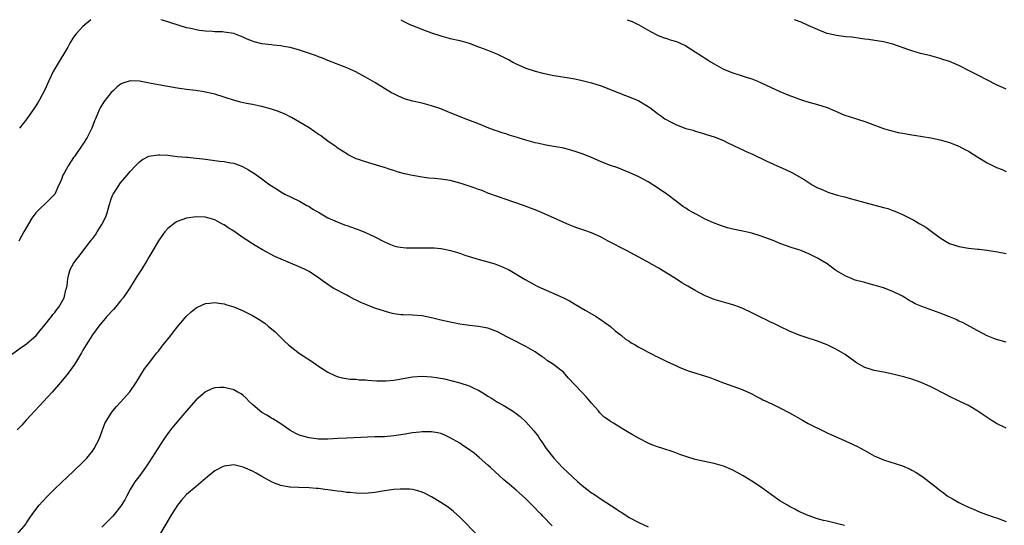
# Model space of a CAD drawing. Units: inches. Extents: x 2586000 to 2589000, y 1548000 to 1551000.
# Drawn here: x 2586192 to 2586401, y 1550893 to 1551000 of the extents above; entities that cross this region are included whole.
import ezdxf

# ---------------------------------------------------------------- set-up
doc = ezdxf.new("R2010")
doc.units = ezdxf.units.IN
doc.header["$MEASUREMENT"] = 0
doc.layers.add('LD25861548_10ft', color=63, linetype='Continuous')

msp = doc.modelspace()

# ---------------------------------------------------------------- linework, layer by layer
at = {"layer": 'LD25861548_10ft'}
for points, elevation in [([(2586206.67, 1551000), (2586205, 1550998.57), (2586204.24, 1550997.76), (2586203.54, 1550997), (2586203, 1550996.27), (2586202.2, 1550995), (2586201.8, 1550994.2), (2586199.54, 1550990.46), (2586198.69, 1550989), (2586197.72, 1550987), (2586196.87, 1550985.13), (2586195.75, 1550983), (2586195.48, 1550982.52), (2586194.71, 1550981.3), (2586193.11, 1550979), (2586191.55, 1550977)], 7760), ([(2586401, 1550931.59), (2586399, 1550932.17), (2586398.39, 1550932.39), (2586397, 1550932.95), (2586395, 1550933.99), (2586391.74, 1550935.74), (2586391, 1550936.06), (2586390.38, 1550936.38), (2586388.98, 1550936.98), (2586387, 1550937.74), (2586383.15, 1550939.15), (2586381.74, 1550939.74), (2586381, 1550940.15), (2586380.43, 1550940.43), (2586379.57, 1550941), (2586379, 1550941.33), (2586377, 1550942.34), (2586375, 1550943.1), (2586373.52, 1550943.52), (2586373, 1550943.69), (2586371.95, 1550943.95), (2586371, 1550944.23), (2586369, 1550944.77), (2586368.35, 1550945), (2586367, 1550945.57), (2586365, 1550946.74), (2586364.6, 1550947), (2586363, 1550948.17), (2586361.71, 1550949), (2586361, 1550949.43), (2586360.15, 1550949.85), (2586359, 1550950.39), (2586358.55, 1550950.55), (2586357.48, 1550951), (2586357, 1550951.17), (2586355.6, 1550951.6), (2586353, 1550952.52), (2586351.88, 1550953), (2586349, 1550954.1), (2586347, 1550954.71), (2586345.13, 1550955.13), (2586343, 1550955.57), (2586341.87, 1550955.87), (2586341, 1550956.12), (2586340.34, 1550956.34), (2586338.91, 1550956.91), (2586337, 1550957.78), (2586335.34, 1550958.66), (2586334.87, 1550958.87), (2586334.67, 1550959), (2586333.58, 1550959.58), (2586333, 1550960.01), (2586332.38, 1550960.38), (2586331.59, 1550961), (2586331, 1550961.42), (2586329, 1550963), (2586327, 1550964.34), (2586325.97, 1550965), (2586325, 1550965.57), (2586323, 1550966.68), (2586321, 1550967.61), (2586318.55, 1550968.55), (2586317, 1550969.1), (2586315, 1550969.88), (2586313, 1550970.73), (2586311, 1550971.54), (2586309.93, 1550971.93), (2586308.41, 1550972.41), (2586307, 1550972.71), (2586306.78, 1550972.78), (2586304.92, 1550973.08), (2586303, 1550973.43), (2586301.76, 1550973.76), (2586301, 1550973.87), (2586299, 1550974.44), (2586297, 1550975.08), (2586295.52, 1550975.52), (2586295, 1550975.71), (2586294, 1550976), (2586293, 1550976.36), (2586292.51, 1550976.51), (2586291.21, 1550977), (2586289, 1550977.9), (2586286.14, 1550979), (2586283.88, 1550979.88), (2586283, 1550980.27), (2586281, 1550981.1), (2586279, 1550981.75), (2586278.02, 1550982.02), (2586277, 1550982.27), (2586275, 1550982.74), (2586273.24, 1550983.24), (2586271.82, 1550983.82), (2586271, 1550984.25), (2586270.52, 1550984.52), (2586267, 1550986.67), (2586265, 1550987.84), (2586262.93, 1550988.93), (2586261, 1550989.77), (2586257, 1550991.33), (2586255.85, 1550991.85), (2586255, 1550992.14), (2586254.4, 1550992.4), (2586252.92, 1550992.92), (2586251, 1550993.55), (2586250.26, 1550993.74), (2586249, 1550994.1), (2586247.67, 1550994.33), (2586247, 1550994.49), (2586245.38, 1550994.62), (2586245, 1550994.68), (2586243, 1550994.88), (2586241.32, 1550995.32), (2586241, 1550995.43), (2586239.88, 1550995.88), (2586239, 1550996.31), (2586238.48, 1550996.48), (2586237, 1550997.04), (2586235, 1550997.36), (2586234.6, 1550997.4), (2586233, 1550997.46), (2586232.49, 1550997.51), (2586231, 1550997.57), (2586229.71, 1550997.71), (2586229, 1550997.83), (2586227.89, 1550998.11), (2586227, 1550998.3), (2586221.9, 1550999.9), (2586221.53, 1551000)], 7760), ([(2586272.49, 1551000), (2586273, 1550999.7), (2586274.43, 1550999), (2586275, 1550998.74), (2586277.68, 1550997.68), (2586279, 1550997.21), (2586281, 1550996.56), (2586283, 1550996.03), (2586285, 1550995.57), (2586287, 1550995), (2586289, 1550994.26), (2586290.21, 1550993.79), (2586293, 1550992.66), (2586294.14, 1550992.14), (2586295, 1550991.72), (2586295.47, 1550991.47), (2586296.3, 1550991), (2586297, 1550990.64), (2586299, 1550989.74), (2586301, 1550989.06), (2586302.66, 1550988.66), (2586303, 1550988.56), (2586305, 1550988.15), (2586305.99, 1550987.99), (2586309, 1550987.52), (2586309.44, 1550987.44), (2586311, 1550987.11), (2586313, 1550986.59), (2586315, 1550985.94), (2586316.67, 1550985.33), (2586318.56, 1550984.56), (2586319, 1550984.42), (2586319.99, 1550983.99), (2586321, 1550983.64), (2586322.5, 1550983), (2586323, 1550982.76), (2586325.35, 1550981.35), (2586327, 1550980.07), (2586327.65, 1550979.65), (2586328.57, 1550979), (2586329, 1550978.73), (2586329.58, 1550978.42), (2586331, 1550977.72), (2586333, 1550976.94), (2586334.55, 1550976.55), (2586335, 1550976.38), (2586336.07, 1550976.07), (2586337, 1550975.78), (2586337.58, 1550975.58), (2586339, 1550975.16), (2586341, 1550974.39), (2586341.9, 1550973.9), (2586343, 1550973.41), (2586344.6, 1550972.6), (2586345, 1550972.43), (2586345.97, 1550971.97), (2586347, 1550971.52), (2586350.06, 1550970.06), (2586352.37, 1550969), (2586354.19, 1550968.19), (2586355.55, 1550967.55), (2586358.11, 1550966.11), (2586359, 1550965.5), (2586359.81, 1550965), (2586361, 1550964.33), (2586361.94, 1550963.94), (2586363, 1550963.47), (2586363.37, 1550963.37), (2586364.51, 1550963), (2586365.21, 1550962.79), (2586367, 1550962.37), (2586367.93, 1550962.07), (2586369, 1550961.8), (2586371, 1550961.19), (2586375, 1550960.18), (2586375.91, 1550959.91), (2586377, 1550959.53), (2586377.39, 1550959.39), (2586379, 1550958.68), (2586381.44, 1550957.44), (2586382.72, 1550956.72), (2586383.95, 1550955.95), (2586385.12, 1550955.12), (2586387, 1550953.74), (2586388.14, 1550953), (2586389, 1550952.52), (2586390.13, 1550952.13), (2586391, 1550951.85), (2586393, 1550951.53), (2586395, 1550951.35), (2586395.3, 1550951.3), (2586397, 1550951.13), (2586399.22, 1550950.78), (2586401, 1550950.38)], 7770), ([(2586320.56, 1551000), (2586321, 1550999.84), (2586321.6, 1550999.6), (2586323, 1550998.92), (2586325.5, 1550997.5), (2586327, 1550996.74), (2586328.23, 1550996.23), (2586329, 1550996), (2586329.71, 1550995.71), (2586331, 1550995.35), (2586331.8, 1550995), (2586333, 1550994.43), (2586335, 1550993.21), (2586336.32, 1550992.32), (2586337, 1550991.9), (2586337.54, 1550991.54), (2586338.41, 1550991), (2586339, 1550990.65), (2586341, 1550989.53), (2586343, 1550988.7), (2586344.32, 1550988.32), (2586345, 1550988.08), (2586345.82, 1550987.82), (2586347, 1550987.42), (2586348.09, 1550987), (2586349, 1550986.61), (2586353, 1550984.77), (2586355, 1550983.95), (2586355.68, 1550983.68), (2586357.15, 1550983.15), (2586358.66, 1550982.66), (2586361, 1550982.03), (2586363, 1550981.4), (2586364.65, 1550980.65), (2586365, 1550980.52), (2586366.04, 1550980.04), (2586367, 1550979.68), (2586367.51, 1550979.51), (2586371, 1550978.42), (2586375, 1550976.91), (2586376.46, 1550976.46), (2586378.09, 1550976.09), (2586379, 1550975.92), (2586381, 1550975.57), (2586381.51, 1550975.51), (2586385, 1550974.95), (2586387, 1550974.52), (2586389, 1550973.94), (2586389.68, 1550973.68), (2586391, 1550973.15), (2586392.42, 1550972.42), (2586393, 1550972.1), (2586395, 1550970.85), (2586397, 1550969.62), (2586399, 1550968.65), (2586400.19, 1550968.19), (2586401, 1550967.82)], 7780), ([(2586401, 1550985.26), (2586399, 1550986.21), (2586395, 1550988.2), (2586393.47, 1550989), (2586391, 1550990.25), (2586389, 1550991.13), (2586387.58, 1550991.58), (2586387, 1550991.79), (2586385, 1550992.32), (2586382.86, 1550992.86), (2586381, 1550993.41), (2586380.36, 1550993.64), (2586377, 1550994.82), (2586375.24, 1550995.24), (2586375, 1550995.3), (2586371.77, 1550995.77), (2586371, 1550995.87), (2586370.04, 1550996.04), (2586368.27, 1550996.27), (2586367, 1550996.38), (2586366.46, 1550996.46), (2586365, 1550996.62), (2586363, 1550997.1), (2586362.83, 1550997.17), (2586361, 1550997.9), (2586359, 1550998.8), (2586357.47, 1550999.47), (2586356.12, 1551000)], 7790), ([(2586401, 1550913.32), (2586399, 1550914.3), (2586397.86, 1550915), (2586397, 1550915.57), (2586396.17, 1550916.17), (2586395, 1550916.93), (2586393, 1550918.11), (2586391.04, 1550919.04), (2586389, 1550920.04), (2586388.38, 1550920.38), (2586385, 1550922.13), (2586383.01, 1550923.01), (2586381, 1550923.7), (2586379.98, 1550923.98), (2586379, 1550924.28), (2586378.41, 1550924.41), (2586377, 1550924.8), (2586375, 1550925.2), (2586373, 1550925.56), (2586372.16, 1550925.84), (2586371, 1550926.18), (2586369.23, 1550927.23), (2586369, 1550927.38), (2586366.81, 1550929), (2586365, 1550930.06), (2586363.02, 1550931.02), (2586361, 1550931.77), (2586358.55, 1550932.55), (2586357.07, 1550933.07), (2586355, 1550933.94), (2586353, 1550934.89), (2586351.59, 1550935.59), (2586351, 1550935.86), (2586350.24, 1550936.24), (2586349, 1550936.81), (2586347, 1550937.82), (2586345, 1550938.78), (2586343.39, 1550939.39), (2586343, 1550939.52), (2586341, 1550940.05), (2586339, 1550940.64), (2586337, 1550941.48), (2586335, 1550942.53), (2586333.44, 1550943.44), (2586332.19, 1550944.19), (2586331, 1550944.97), (2586327.73, 1550947), (2586327.26, 1550947.26), (2586327, 1550947.43), (2586324.73, 1550948.73), (2586320.4, 1550951), (2586316.55, 1550953), (2586315, 1550953.84), (2586313, 1550954.77), (2586311.36, 1550955.36), (2586309.86, 1550955.86), (2586308.39, 1550956.39), (2586303, 1550958.84), (2586301, 1550959.66), (2586300.03, 1550960.03), (2586298.56, 1550960.56), (2586293, 1550962.46), (2586291, 1550963.2), (2586289.73, 1550963.73), (2586289, 1550963.98), (2586288.27, 1550964.27), (2586285.28, 1550965.28), (2586283, 1550965.86), (2586281.96, 1550966.04), (2586281, 1550966.19), (2586279.66, 1550966.34), (2586278.4, 1550966.4), (2586277, 1550966.58), (2586275, 1550966.92), (2586273.3, 1550967.3), (2586271.73, 1550967.73), (2586271, 1550967.98), (2586270.2, 1550968.2), (2586269, 1550968.63), (2586268.71, 1550968.71), (2586266.65, 1550969.35), (2586265, 1550969.81), (2586263.73, 1550970.27), (2586263, 1550970.5), (2586261.33, 1550971.33), (2586261, 1550971.51), (2586260.11, 1550972.11), (2586259, 1550972.83), (2586258.77, 1550973), (2586257, 1550974.22), (2586255.4, 1550975.4), (2586255, 1550975.65), (2586254.23, 1550976.23), (2586253, 1550977.03), (2586251, 1550978.29), (2586249.27, 1550979.27), (2586249, 1550979.4), (2586247.95, 1550979.95), (2586247, 1550980.31), (2586246.53, 1550980.53), (2586245.02, 1550981.02), (2586243, 1550981.58), (2586242.29, 1550981.71), (2586241, 1550982), (2586239.75, 1550982.25), (2586238.48, 1550982.48), (2586236.72, 1550983), (2586235.43, 1550983.43), (2586235, 1550983.58), (2586233, 1550984.2), (2586232.35, 1550984.36), (2586231, 1550984.65), (2586230.71, 1550984.71), (2586228.97, 1550984.97), (2586227, 1550985.22), (2586225, 1550985.51), (2586223, 1550985.82), (2586221, 1550986.17), (2586219.5, 1550986.5), (2586217.01, 1550986.99), (2586215, 1550987.06), (2586213.43, 1550986.57), (2586213, 1550986.35), (2586212.25, 1550985.75), (2586211.49, 1550985), (2586211, 1550984.54), (2586209.46, 1550982.54), (2586208.68, 1550981.32), (2586208.52, 1550981), (2586208.18, 1550980.18), (2586207.63, 1550979), (2586207.45, 1550978.55), (2586206.89, 1550977), (2586205.86, 1550975), (2586205, 1550973.62), (2586203.17, 1550971), (2586203, 1550970.73), (2586201.82, 1550969), (2586201, 1550967.43), (2586200.72, 1550967), (2586200.27, 1550965.73), (2586199.88, 1550965), (2586199.02, 1550963), (2586198.04, 1550961.96), (2586195, 1550959), (2586194.11, 1550957.89), (2586192.44, 1550955), (2586191.96, 1550954.04), (2586191.38, 1550953)], 7750), ([(2586189.85, 1550929), (2586191.67, 1550930.33), (2586193, 1550931.25), (2586195.03, 1550933), (2586195.92, 1550934.08), (2586196.71, 1550935), (2586198.28, 1550937), (2586198.57, 1550937.43), (2586199, 1550937.88), (2586199.47, 1550938.53), (2586199.89, 1550939), (2586201, 1550940.98), (2586201.34, 1550942.66), (2586201.48, 1550943), (2586201.61, 1550943.61), (2586201.77, 1550945), (2586202, 1550946), (2586202.3, 1550947), (2586203, 1550948.28), (2586203.46, 1550949), (2586204.18, 1550949.82), (2586205, 1550950.89), (2586206.56, 1550953), (2586206.77, 1550953.23), (2586207, 1550953.52), (2586207.64, 1550954.36), (2586207.99, 1550955), (2586209, 1550956.54), (2586209.83, 1550958.17), (2586210.1, 1550959), (2586210.57, 1550960.57), (2586210.7, 1550961), (2586210.74, 1550961.26), (2586211, 1550962), (2586211.28, 1550962.72), (2586211.44, 1550963), (2586212.24, 1550964.24), (2586212.82, 1550965.18), (2586213, 1550965.42), (2586214.38, 1550967), (2586215, 1550967.8), (2586216.18, 1550969), (2586216.57, 1550969.43), (2586217, 1550969.86), (2586217.67, 1550970.33), (2586219, 1550971.02), (2586221, 1550971.33), (2586221.3, 1550971.3), (2586223, 1550971.24), (2586225, 1550971), (2586227, 1550970.8), (2586227.2, 1550970.8), (2586229, 1550970.63), (2586230.46, 1550970.46), (2586231, 1550970.41), (2586233, 1550970.16), (2586233.98, 1550970.02), (2586235, 1550969.91), (2586236.37, 1550969.62), (2586237, 1550969.53), (2586238.86, 1550968.86), (2586240.17, 1550968.17), (2586241.39, 1550967.39), (2586241.89, 1550967), (2586243, 1550966.26), (2586244.65, 1550965), (2586245, 1550964.75), (2586246.09, 1550964.09), (2586247, 1550963.45), (2586247.84, 1550963), (2586251, 1550961.5), (2586252.56, 1550960.56), (2586253, 1550960.34), (2586253.79, 1550959.79), (2586255.22, 1550959), (2586257, 1550957.98), (2586259, 1550957.08), (2586260.51, 1550956.51), (2586261, 1550956.31), (2586261.99, 1550955.99), (2586263, 1550955.61), (2586263.46, 1550955.46), (2586265, 1550954.88), (2586267, 1550953.94), (2586269, 1550952.85), (2586270.27, 1550952.27), (2586271, 1550952.03), (2586271.83, 1550951.83), (2586273, 1550951.68), (2586273.62, 1550951.62), (2586275.6, 1550951.6), (2586277, 1550951.63), (2586279, 1550951.6), (2586279.57, 1550951.58), (2586281, 1550951.44), (2586281.38, 1550951.38), (2586283.04, 1550951.04), (2586285, 1550950.44), (2586286.05, 1550950.05), (2586287, 1550949.73), (2586289.1, 1550949.1), (2586291, 1550948.61), (2586292.24, 1550948.24), (2586293, 1550948), (2586293.73, 1550947.73), (2586295, 1550947.17), (2586295.33, 1550947), (2586298.86, 1550944.86), (2586300.14, 1550944.14), (2586301.47, 1550943.47), (2586302.85, 1550942.85), (2586305, 1550941.93), (2586307, 1550941.02), (2586308.33, 1550940.33), (2586309, 1550939.92), (2586309.6, 1550939.6), (2586311.62, 1550938.38), (2586313.97, 1550937), (2586314.6, 1550936.6), (2586315.78, 1550935.78), (2586317, 1550934.89), (2586318.02, 1550934.02), (2586319, 1550933.29), (2586319.36, 1550933), (2586320.23, 1550932.23), (2586321, 1550931.76), (2586321.43, 1550931.43), (2586322.22, 1550931), (2586323, 1550930.54), (2586323.91, 1550930.09), (2586325, 1550929.49), (2586325.98, 1550929), (2586326.63, 1550928.63), (2586327, 1550928.48), (2586327.96, 1550927.96), (2586329, 1550927.48), (2586331, 1550926.54), (2586331.77, 1550926.23), (2586333, 1550925.7), (2586333.51, 1550925.51), (2586337, 1550924.44), (2586338.08, 1550924.08), (2586339.55, 1550923.55), (2586341.02, 1550922.98), (2586345, 1550921.53), (2586347, 1550920.62), (2586348.02, 1550920.02), (2586349, 1550919.58), (2586349.37, 1550919.37), (2586350.2, 1550919), (2586350.72, 1550918.72), (2586351, 1550918.61), (2586351.73, 1550918.27), (2586353, 1550917.66), (2586355, 1550916.6), (2586357.8, 1550915), (2586359, 1550914.35), (2586362.57, 1550912.57), (2586363, 1550912.38), (2586363.93, 1550911.93), (2586366.07, 1550911), (2586369.43, 1550909.43), (2586370.25, 1550909), (2586371, 1550908.57), (2586373, 1550907.46), (2586375, 1550906.59), (2586379, 1550905.32), (2586380.63, 1550904.63), (2586381, 1550904.43), (2586381.91, 1550903.91), (2586383.31, 1550903), (2586386.53, 1550900.53), (2586387, 1550900.13), (2586387.66, 1550899.66), (2586388.51, 1550899), (2586389, 1550898.68), (2586389.76, 1550898.24), (2586391, 1550897.55), (2586392.08, 1550897), (2586392.72, 1550896.72), (2586393, 1550896.58), (2586394.12, 1550896.12), (2586395, 1550895.71), (2586395.5, 1550895.5), (2586396.85, 1550895), (2586398.46, 1550894.46), (2586399, 1550894.31), (2586401, 1550893.56)], 7740), ([(2586366.68, 1550892.68), (2586365, 1550893.14), (2586363, 1550893.59), (2586362.22, 1550893.78), (2586361, 1550894.12), (2586359, 1550894.79), (2586357, 1550895.68), (2586356.15, 1550896.15), (2586355, 1550896.75), (2586354.59, 1550897), (2586353, 1550897.93), (2586351.17, 1550899.17), (2586348.86, 1550900.86), (2586347, 1550902.11), (2586345.2, 1550903.2), (2586343.93, 1550903.93), (2586343, 1550904.43), (2586341.71, 1550905), (2586341, 1550905.29), (2586339, 1550905.83), (2586337.95, 1550906.05), (2586337, 1550906.24), (2586335, 1550906.68), (2586333, 1550907.29), (2586331.77, 1550907.77), (2586331, 1550908.02), (2586330.29, 1550908.29), (2586328.1, 1550909), (2586327, 1550909.34), (2586325.77, 1550909.77), (2586325, 1550910.14), (2586323.13, 1550911.13), (2586321.84, 1550911.84), (2586321, 1550912.38), (2586320.59, 1550912.59), (2586319.94, 1550913), (2586319, 1550913.54), (2586317.62, 1550914.38), (2586317, 1550914.74), (2586316.66, 1550915), (2586315.68, 1550915.68), (2586314.67, 1550916.67), (2586314.44, 1550917), (2586313, 1550918.64), (2586312.73, 1550919), (2586311.9, 1550919.9), (2586310.94, 1550921), (2586308.05, 1550924.05), (2586307, 1550925.2), (2586305, 1550926.8), (2586304.7, 1550927), (2586303.65, 1550927.65), (2586303, 1550928.16), (2586302.49, 1550928.49), (2586301.79, 1550929), (2586301, 1550929.52), (2586299, 1550930.67), (2586296.13, 1550932.13), (2586295, 1550932.73), (2586293, 1550933.75), (2586291, 1550934.52), (2586289, 1550934.9), (2586287.09, 1550935.09), (2586285, 1550935.4), (2586283.69, 1550935.69), (2586283, 1550935.82), (2586281, 1550936.28), (2586280.4, 1550936.4), (2586279, 1550936.76), (2586277, 1550937.16), (2586275, 1550937.31), (2586273, 1550937.37), (2586272.59, 1550937.41), (2586271, 1550937.62), (2586270.19, 1550937.81), (2586269, 1550938.13), (2586267, 1550938.83), (2586265.44, 1550939.44), (2586264.02, 1550940.02), (2586263, 1550940.52), (2586262.67, 1550940.66), (2586261.35, 1550941.35), (2586261, 1550941.55), (2586258.28, 1550943), (2586257.48, 1550943.48), (2586257, 1550943.82), (2586256.29, 1550944.29), (2586255, 1550945.23), (2586253, 1550946.55), (2586252.21, 1550947), (2586251.37, 1550947.37), (2586248.57, 1550948.57), (2586247.59, 1550949), (2586245.75, 1550949.75), (2586243.15, 1550951.15), (2586241.89, 1550951.89), (2586240.66, 1550952.66), (2586240.17, 1550953), (2586239, 1550953.75), (2586237, 1550955.12), (2586235.85, 1550955.85), (2586235, 1550956.46), (2586234.63, 1550956.63), (2586233.98, 1550957), (2586233, 1550957.51), (2586231, 1550958.08), (2586229, 1550958.19), (2586227, 1550957.89), (2586225, 1550957.19), (2586224.66, 1550957), (2586223, 1550955.71), (2586222.36, 1550955), (2586221.78, 1550954.22), (2586221, 1550953.05), (2586219.83, 1550951), (2586219, 1550949.65), (2586218.64, 1550949), (2586217.41, 1550947), (2586216.46, 1550945.54), (2586214.85, 1550943), (2586213.54, 1550941), (2586213, 1550940.33), (2586211.89, 1550939), (2586211.47, 1550938.53), (2586210.04, 1550937), (2586209, 1550935.78), (2586208.38, 1550935), (2586207.81, 1550934.19), (2586207, 1550933.12), (2586205.68, 1550931), (2586205, 1550929.86), (2586204.69, 1550929.31), (2586203.18, 1550926.82), (2586201.88, 1550925), (2586201, 1550923.91), (2586200.24, 1550923), (2586198.43, 1550921), (2586196.59, 1550919), (2586195.86, 1550918.14), (2586194.75, 1550917), (2586192.91, 1550915), (2586192.04, 1550913.96), (2586191, 1550912.97)], 7730), ([(2586191.07, 1550890.93), (2586192.84, 1550893), (2586193, 1550893.22), (2586193.69, 1550894.31), (2586194.18, 1550895), (2586195, 1550896.1), (2586195.7, 1550897), (2586196.31, 1550897.69), (2586197.56, 1550899), (2586199, 1550900.43), (2586201.71, 1550903), (2586203, 1550904.18), (2586205, 1550906.13), (2586205.81, 1550907), (2586207, 1550908.45), (2586207.38, 1550909), (2586207.92, 1550910.08), (2586208.41, 1550911), (2586209.67, 1550914.33), (2586210.03, 1550915), (2586211, 1550916.5), (2586211.37, 1550917), (2586212.1, 1550917.9), (2586213, 1550918.86), (2586214.95, 1550921.05), (2586216.28, 1550923), (2586218.08, 1550925.92), (2586218.89, 1550927), (2586220.67, 1550929.33), (2586221, 1550929.7), (2586221.57, 1550930.43), (2586222.04, 1550931), (2586223.63, 1550933), (2586224.21, 1550933.79), (2586225, 1550934.8), (2586226.94, 1550937.06), (2586227.98, 1550938.02), (2586229, 1550938.85), (2586229.29, 1550939), (2586231, 1550939.8), (2586231.85, 1550939.85), (2586233, 1550940.02), (2586233.86, 1550939.86), (2586235, 1550939.72), (2586235.53, 1550939.53), (2586237, 1550939.09), (2586239, 1550938.21), (2586241, 1550937.21), (2586241.38, 1550937), (2586242.38, 1550936.38), (2586243.58, 1550935.58), (2586244.34, 1550935), (2586245.79, 1550933.79), (2586246.56, 1550933), (2586247.82, 1550931.82), (2586248.66, 1550931), (2586249, 1550930.71), (2586251, 1550929.21), (2586253.54, 1550927.54), (2586255, 1550926.52), (2586257, 1550925.22), (2586258.5, 1550924.5), (2586259, 1550924.3), (2586260.03, 1550924.03), (2586261.75, 1550923.75), (2586263, 1550923.7), (2586263.62, 1550923.62), (2586265, 1550923.56), (2586265.49, 1550923.5), (2586267.38, 1550923.38), (2586269, 1550923.35), (2586269.37, 1550923.37), (2586271, 1550923.53), (2586275, 1550924.23), (2586277, 1550924.38), (2586279, 1550924.26), (2586280.09, 1550924.09), (2586281.77, 1550923.77), (2586283.39, 1550923.39), (2586285, 1550922.98), (2586287, 1550922.32), (2586288.31, 1550921.69), (2586289, 1550921.38), (2586290.5, 1550920.5), (2586291, 1550920.15), (2586291.74, 1550919.73), (2586293, 1550918.87), (2586294.25, 1550918.25), (2586296.17, 1550917), (2586296.69, 1550916.69), (2586297.81, 1550915.81), (2586299, 1550914.66), (2586300.75, 1550912.75), (2586301.62, 1550911.62), (2586301.98, 1550911), (2586302.42, 1550910.42), (2586303.36, 1550909), (2586304.95, 1550907), (2586306.83, 1550905), (2586309, 1550902.93), (2586310.04, 1550902.04), (2586311, 1550901.18), (2586313, 1550899.63), (2586313.39, 1550899.39), (2586315, 1550898.3), (2586318.24, 1550896.24), (2586319, 1550895.66), (2586319.43, 1550895.43), (2586321, 1550894.4), (2586323, 1550893.33), (2586325, 1550892.38)], 7720), ([(2586304.61, 1550892.61), (2586304.28, 1550893), (2586303, 1550894.32), (2586302.65, 1550894.65), (2586302.34, 1550895), (2586301.65, 1550895.65), (2586301, 1550896.37), (2586300.68, 1550896.68), (2586300.39, 1550897), (2586299, 1550898.37), (2586298.33, 1550899), (2586297.61, 1550899.61), (2586297, 1550900.18), (2586296, 1550901), (2586294.39, 1550902.39), (2586291.55, 1550905), (2586291, 1550905.49), (2586289.13, 1550907.13), (2586288.03, 1550908.03), (2586286.88, 1550908.88), (2586285.68, 1550909.68), (2586285, 1550910.13), (2586283, 1550911.31), (2586281.85, 1550911.85), (2586281, 1550912.18), (2586280.34, 1550912.34), (2586279, 1550912.57), (2586278.59, 1550912.59), (2586277, 1550912.57), (2586276.52, 1550912.52), (2586275, 1550912.32), (2586273, 1550911.98), (2586271, 1550911.68), (2586269, 1550911.53), (2586267.51, 1550911.51), (2586267, 1550911.48), (2586265.46, 1550911.46), (2586261, 1550911.24), (2586259.12, 1550911.12), (2586257, 1550911), (2586255, 1550911.03), (2586253, 1550911.29), (2586251.65, 1550911.65), (2586251, 1550911.88), (2586250.23, 1550912.23), (2586248.93, 1550912.93), (2586247, 1550914.25), (2586245.31, 1550915.31), (2586245, 1550915.48), (2586244.06, 1550916.06), (2586243, 1550916.68), (2586242.53, 1550917), (2586241, 1550918.37), (2586240.3, 1550919), (2586239.68, 1550919.68), (2586239, 1550920.29), (2586238.59, 1550920.59), (2586237.89, 1550921), (2586237, 1550921.5), (2586235, 1550921.99), (2586234.04, 1550921.96), (2586233, 1550921.87), (2586232.35, 1550921.65), (2586231, 1550921.05), (2586230.94, 1550921), (2586229, 1550919.35), (2586227.01, 1550917), (2586225, 1550914.71), (2586224.22, 1550913.78), (2586223.59, 1550913), (2586223, 1550912.19), (2586222.2, 1550911), (2586219, 1550906.03), (2586218.3, 1550905), (2586216.83, 1550903), (2586216.02, 1550901.98), (2586215, 1550900.31), (2586214.28, 1550899), (2586213.85, 1550898.15), (2586213, 1550896.72), (2586211.65, 1550895), (2586211.35, 1550894.65), (2586210.36, 1550893.64), (2586209, 1550892.31)], 7710), ([(2586289, 1550890.44), (2586285, 1550894.44), (2586283.66, 1550895.66), (2586282.54, 1550896.54), (2586281, 1550897.57), (2586279, 1550898.8), (2586277.55, 1550899.55), (2586277, 1550899.79), (2586276.07, 1550900.07), (2586275, 1550900.3), (2586274.36, 1550900.36), (2586273, 1550900.41), (2586272.38, 1550900.38), (2586271, 1550900.29), (2586269, 1550900.02), (2586267, 1550899.71), (2586265.54, 1550899.54), (2586265, 1550899.49), (2586263, 1550899.51), (2586261.66, 1550899.66), (2586261, 1550899.7), (2586259.87, 1550899.87), (2586259, 1550899.95), (2586257, 1550900.24), (2586256.32, 1550900.32), (2586255, 1550900.52), (2586254.54, 1550900.54), (2586253, 1550900.69), (2586250.73, 1550900.73), (2586249, 1550900.79), (2586248.82, 1550900.82), (2586247, 1550901.16), (2586245.67, 1550901.67), (2586245, 1550901.97), (2586243, 1550903.1), (2586241.8, 1550903.8), (2586241, 1550904.22), (2586239, 1550905.09), (2586237, 1550905.53), (2586236.5, 1550905.5), (2586235, 1550905.28), (2586234.8, 1550905.2), (2586233, 1550904.25), (2586231.43, 1550903), (2586231, 1550902.67), (2586229, 1550900.98), (2586227, 1550899.23), (2586225.93, 1550898.07), (2586225.06, 1550897), (2586223.76, 1550895), (2586222.6, 1550893), (2586221, 1550890.38)], 7700)]:
    msp.add_lwpolyline(points, dxfattribs=dict(at, elevation=elevation))

doc.saveas('drawing.dxf')
